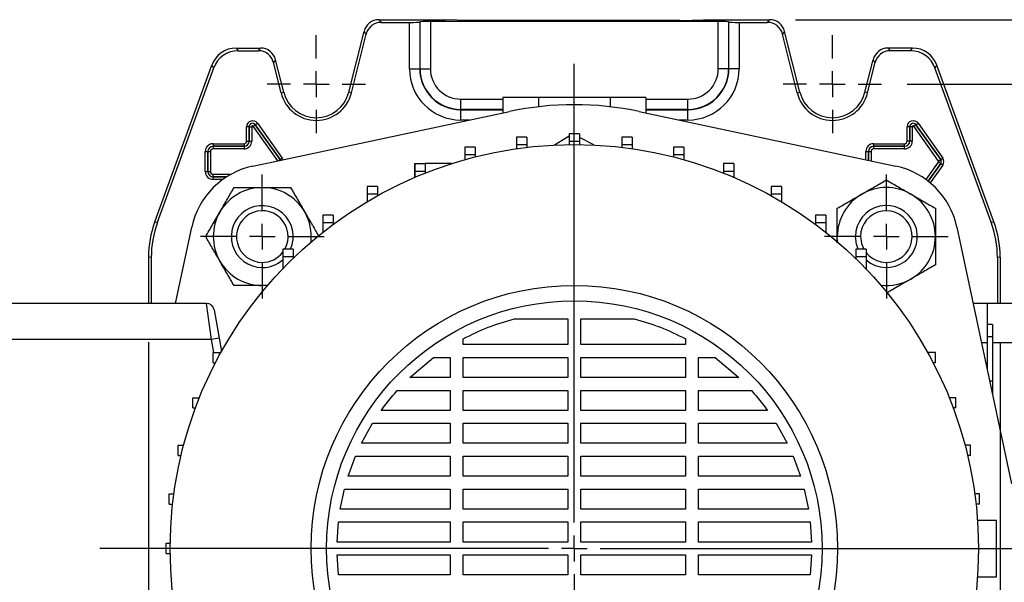
# Model space of a CAD drawing. Units: millimetres. Extents: x -4 to 213, y 0 to 297.
# Drawn here: x 34 to 73, y 101 to 123 of the extents above; entities that cross this region are included whole.
import ezdxf

# ---------------------------------------------------------------- set-up
doc = ezdxf.new("R2010")
doc.units = ezdxf.units.MM
doc.layers.add('FORMAT', color=7, linetype='Continuous')
doc.styles.add('SLDTEXTSTYLE0', font='TXT', dxfattribs={"width": 0.605})
doc.dimstyles.new('SLDDIMSTYLE0', dxfattribs={"dimtxt": 2.5, "dimasz": 2.5, "dimexe": 0, "dimexo": 0.0625, "dimtad": 1, "dimlfac": 5, "dimrnd": 1e-09, "dimzin": 12, "dimdsep": 46, "dimtxsty": 'SLDTEXTSTYLE0', "dimblk1": 'CLOSED', "dimblk2": 'CLOSED', "dimsah": 1, "dimcen": 0.09, "dimadec": 0, "dimazin": 3, "dimtfac": 1, "dimtofl": 0, "dimtmove": 0, "dimatfit": 3, "dimldrblk": 'CLOSED', "dimfxl": 0, "dimfrac": 2, "dimtolj": 1, "dimtzin": 12, "dimarcsym": 0})

# ---------------------------------------------------------------- blocks, each defined once
blk = doc.blocks.new('_Closed')
at = {"color": 0, "linetype": 'ByBlock', "lineweight": -2}
for p, q in [((-1, 0.166667), (0, 0)), ((-1, 0.166667), (-1, -0.166667)), ((0, 0), (-1, -0.166667)), ((0, 0), (-1, 0))]:
    blk.add_line(p, q, dxfattribs=at)
blk = doc.blocks.new('_D_13')
at = {"layer": 'FORMAT'}
for p, q in [((39.459, 110.553), (39.459, 57.303)), ((72.459, 110.553), (72.459, 57.303)), ((39.459, 58.053), (72.459, 58.053))]:
    blk.add_line(p, q, dxfattribs=at)
at = {"layer": 'FORMAT', "xscale": 2.5, "yscale": 2.5, "rotation": 180.0000000000003}
blk.add_blockref('_Closed', (39.459, 58.053, -62.05), dxfattribs=at)
at = {"layer": 'FORMAT', "xscale": 2.5, "yscale": 2.5}
blk.add_blockref('_Closed', (72.459, 58.053, -62.05), dxfattribs=at)
at = {"layer": 'FORMAT', "insert": (53.611, 61.276), "char_height": 2.5, "attachment_point": 1, "style": 'SLDTEXTSTYLE0'}
blk.add_mtext('165', dxfattribs=at)
blk = doc.blocks.new('_D_14')
at = {"layer": 'FORMAT'}
for p, q in [((64.528, 123.053), (93.309, 123.053)), ((92.559, 123.053), (92.559, 82.053)), ((65.659, 82.053), (66.259, 82.053)), ((68.259, 82.053), (71.459, 82.053)), ((73.459, 82.053), (93.309, 82.053))]:
    blk.add_line(p, q, dxfattribs=at)
at = {"layer": 'FORMAT', "xscale": 2.5, "yscale": 2.5}
for p, rotation in [((92.559, 123.053, -62.05), 90.0000000000002), ((92.559, 82.053, -62.05), 270.0000000000002)]:
    blk.add_blockref('_Closed', p, dxfattribs=dict(at, rotation=rotation))
at = {"layer": 'FORMAT', "insert": (89.337, 100.204), "char_height": 2.5, "attachment_point": 1, "rotation": 90, "style": 'SLDTEXTSTYLE0'}
blk.add_mtext('205', dxfattribs=at)
blk = doc.blocks.new('_D_15')
at = {"layer": 'FORMAT'}
for p, q in [((68.864, 120.553), (85.309, 120.553)), ((84.559, 84.553), (84.559, 120.553)), ((68.864, 84.553), (71.459, 84.553)), ((73.459, 84.553), (85.309, 84.553))]:
    blk.add_line(p, q, dxfattribs=at)
at = {"layer": 'FORMAT', "xscale": 2.5, "yscale": 2.5}
for p, rotation in [((84.559, 120.553, -62.05), 90.0000000000004), ((84.559, 84.553, -62.05), 270.0000000000004)]:
    blk.add_blockref('_Closed', p, dxfattribs=dict(at, rotation=rotation))
at = {"layer": 'FORMAT', "insert": (81.337, 100.204), "char_height": 2.5, "attachment_point": 1, "rotation": 90, "style": 'SLDTEXTSTYLE0'}
blk.add_mtext('180', dxfattribs=at)
blk = doc.blocks.new('SW_CENTERMARKSYMBOL_9')
at = {"layer": 'FORMAT', "color": 0}
for p, q in [((0, 1), (0, 1.905)), ((0, 0), (0, 0.5)), ((-1, 0), (-1.905, 0)), ((0, 0), (-0.5, 0)), ((0, 0), (0, -0.5)), ((0, 0), (0.5, 0)), ((1, 0), (1.905, 0)), ((0, -1), (0, -1.905))]:
    blk.add_line(p, q, dxfattribs=at)
blk = doc.blocks.new('SW_CENTERMARKSYMBOL_10')
at = {"layer": 'FORMAT', "color": 0}
for p, q in [((0, 1), (0, 1.905)), ((0, 0), (0, 0.5)), ((-1, 0), (-1.905, 0)), ((0, 0), (-0.5, 0)), ((0, 0), (0, -0.5)), ((0, 0), (0.5, 0)), ((1, 0), (1.905, 0)), ((0, -1), (0, -1.905))]:
    blk.add_line(p, q, dxfattribs=at)
blk = doc.blocks.new('SW_CENTERMARKSYMBOL_11')
at = {"layer": 'FORMAT', "color": 0}
for p, q in [((0, 1), (0, 2.4)), ((0, 0), (0, 0.5)), ((-1, 0), (-2.4, 0)), ((0, 0), (-0.5, 0)), ((0, 0), (0, -0.5)), ((0, 0), (0.5, 0)), ((1, 0), (2.4, 0)), ((0, -1), (0, -2.4))]:
    blk.add_line(p, q, dxfattribs=at)
blk = doc.blocks.new('SW_CENTERMARKSYMBOL_12')
at = {"layer": 'FORMAT', "color": 0}
for p, q in [((0, 1), (0, 2.4)), ((0, 0), (0, 0.5)), ((-1, 0), (-2.4, 0)), ((0, 0), (-0.5, 0)), ((0, 0), (0, -0.5)), ((0, 0), (0.5, 0)), ((1, 0), (2.4, 0)), ((0, -1), (0, -2.4))]:
    blk.add_line(p, q, dxfattribs=at)
blk = doc.blocks.new('SW_CENTERMARKSYMBOL_17')
at = {"layer": 'FORMAT', "color": 0}
for p, q in [((0, 1), (0, 18.788)), ((0, 0), (0, 0.5)), ((-1, 0), (-18.388, 0)), ((0, 0), (-0.5, 0)), ((0, 0), (0, -0.5)), ((0, 0), (0.5, 0)), ((1, 0), (18.135, 0)), ((0, -1), (0, -19.002))]:
    blk.add_line(p, q, dxfattribs=at)

msp = doc.modelspace()

# ---------------------------------------------------------------- linework, layer by layer
at = {"color": 7, "linetype": 'Continuous', "lineweight": 25}
for p, q in [((48.39122021, 123.05313024), (48.47305494, 122.94838655)), ((48.39122021, 123.05313024), (50.95949174, 123.05313024)), ((48.47305494, 122.94838655), (49.56982899, 122.94838655)), ((49.56982899, 121.15313024), (49.56982899, 122.94838655)), ((49.98071467, 122.96960948), (49.96969192, 122.95858673)), ((49.96969192, 122.95858673), (49.96969192, 121.15313024)), ((49.98071467, 121.15313024), (49.98071467, 122.96960948)), ((61.53840589, 122.97980966), (50.3805776, 122.97980966)), ((50.3805776, 122.97980966), (50.3805776, 121.15313024)), ((51.86976154, 123.01908854), (50.95949174, 123.05313024)), ((60.04922194, 123.01908854), (51.86976154, 123.01908854)), ((60.04922194, 123.01908854), (60.95949174, 123.05313024)), ((60.95949174, 123.05313024), (63.52776328, 123.05313024)), ((61.53840589, 121.15313024), (61.53840589, 122.97980966)), ((61.93826882, 122.96960948), (61.94929156, 122.95858673)), ((61.93826882, 122.96960948), (61.93826882, 121.15313024)), ((61.94929156, 121.15313024), (61.94929156, 122.95858673)), ((62.34915449, 122.94838655), (62.34915449, 121.15313024)), ((62.34915449, 122.94838655), (63.44592854, 122.94838655)), ((63.44592854, 122.94838655), (63.52776328, 123.05313024)), ((47.22087619, 120.23863178), (47.80924227, 122.59843924)), ((47.32250854, 120.21329198), (47.89107701, 122.49369556)), ((47.89107701, 122.49369556), (47.80924227, 122.59843924)), ((64.10974122, 122.59843924), (64.02790648, 122.49369556)), ((64.59647495, 120.21329198), (64.02790648, 122.49369556)), ((64.6981073, 120.23863178), (64.10974122, 122.59843924)), ((42.85283907, 121.95313024), (42.92618139, 121.84838655)), ((42.85283907, 121.95313024), (43.80202408, 121.95313024)), ((42.92618139, 121.84838655), (43.72018934, 121.84838655)), ((43.72018934, 121.84838655), (43.80202408, 121.95313024)), ((68.1169594, 121.95313024), (68.19879414, 121.84838655)), ((69.06614441, 121.95313024), (68.1169594, 121.95313024)), ((68.9928021, 121.84838655), (68.19879414, 121.84838655)), ((68.9928021, 121.84838655), (69.06614441, 121.95313024)), ((44.38400202, 121.49843924), (44.30216728, 121.39369556)), ((44.59647495, 120.21329198), (44.30216728, 121.39369556)), ((44.6981073, 120.23863178), (44.38400202, 121.49843924)), ((67.22087619, 120.23863178), (67.53498147, 121.49843924)), ((67.32250854, 120.21329198), (67.6168162, 121.39369556)), ((67.6168162, 121.39369556), (67.53498147, 121.49843924)), ((39.7006386, 115.21567577), (41.91346846, 121.29537586)), ((39.80538228, 115.19720664), (41.98681078, 121.19063217)), ((41.98681078, 121.19063217), (41.91346846, 121.29537586)), ((49.56982899, 121.15313024), (49.96969192, 121.15313024)), ((49.98071467, 121.15313024), (49.96969192, 121.15313024)), ((49.98071467, 121.15313024), (50.3805776, 121.15313024)), ((61.93826882, 121.15313024), (61.53840589, 121.15313024)), ((61.93826882, 121.15313024), (61.94929156, 121.15313024)), ((62.34915449, 121.15313024), (61.94929156, 121.15313024)), ((70.00551503, 121.29537586), (69.93217271, 121.19063217)), ((72.1136012, 115.19720664), (69.93217271, 121.19063217)), ((72.21834489, 115.21567577), (70.00551503, 121.29537586)), ((44.59647495, 120.21329198), (44.6981073, 120.23863178)), ((47.32250854, 120.21329198), (47.22087619, 120.23863178)), ((64.59647495, 120.21329198), (64.6981073, 120.23863178)), ((67.32250854, 120.21329198), (67.22087619, 120.23863178)), ((51.55949174, 119.57435316), (51.55949174, 119.97421609)), ((53.18821045, 120.03313024), (53.18821045, 119.4379506)), ((54.5738511, 120.03313024), (53.18821045, 120.03313024)), ((54.5738511, 120.03313024), (54.5738511, 119.6773969)), ((57.34513239, 120.03313024), (54.5738511, 120.03313024)), ((57.34513239, 120.03313024), (57.34513239, 119.6773969)), ((58.73077303, 120.03313024), (57.34513239, 120.03313024)), ((58.73077303, 120.03313024), (58.73077303, 119.4379506)), ((60.35949174, 119.57435316), (60.35949174, 119.97421609)), ((43.50518795, 117.37976063), (53.44791852, 119.49315326)), ((51.55949174, 119.57435316), (51.55949174, 119.56333042)), ((51.55949174, 119.16346749), (51.55949174, 119.56333042)), ((58.47106497, 119.49315326), (68.41379553, 117.37976063)), ((60.35949174, 119.57435316), (60.35949174, 119.56333042)), ((60.35949174, 119.16346749), (60.35949174, 119.56333042)), ((43.35771577, 118.90313024), (43.257731, 118.90313024)), ((43.257731, 118.34313024), (43.257731, 118.90313024)), ((43.35771577, 118.90313024), (43.3577767, 118.90313024)), ((43.35771577, 118.90313024), (43.35771577, 118.34313024)), ((43.3577767, 118.90313024), (43.45776147, 118.90313024)), ((43.3577767, 118.34313024), (43.3577767, 118.90313024)), ((43.45776147, 118.90313024), (43.45776147, 118.34313024)), ((43.5153505, 118.92151869), (43.59683362, 118.97946224)), ((43.59688327, 118.97949755), (43.59683362, 118.97946224)), ((43.59683362, 118.97946224), (44.55683362, 117.62946224)), ((43.59688327, 118.97949755), (43.67836639, 119.0374411)), ((44.55688327, 117.62949755), (43.59688327, 118.97949755)), ((43.67836639, 119.0374411), (44.63836639, 117.6874411)), ((68.95771577, 118.90313024), (68.857731, 118.90313024)), ((68.857731, 118.34313024), (68.857731, 118.90313024)), ((68.95771577, 118.90313024), (68.9577767, 118.90313024)), ((68.95771577, 118.90313024), (68.95771577, 118.34313024)), ((69.05776147, 118.90313024), (68.9577767, 118.90313024)), ((68.9577767, 118.34313024), (68.9577767, 118.90313024)), ((69.05776147, 118.90313024), (69.05776147, 118.34313024)), ((69.1153505, 118.92151869), (69.19683362, 118.97946224)), ((70.0753505, 117.57151869), (69.1153505, 118.92151869)), ((69.19688327, 118.97949755), (69.19683362, 118.97946224)), ((69.19683362, 118.97946224), (70.15683362, 117.62946224)), ((69.19688327, 118.97949755), (69.27836639, 119.0374411)), ((70.15688327, 117.62949755), (69.19688327, 118.97949755)), ((69.27836639, 119.0374411), (70.23836639, 117.6874411)), ((43.257731, 118.34313024), (43.35771577, 118.34313024)), ((43.35771577, 118.34313024), (43.3577767, 118.34313024)), ((43.3577767, 118.34313024), (43.45776147, 118.34313024)), ((54.12113229, 118.50172083), (53.72113229, 118.50172083)), ((53.72113229, 118.50172083), (53.72113229, 118.20172083)), ((54.12113229, 118.50172083), (54.12113229, 118.20172083)), ((55.76037661, 118.53841772), (55.18977304, 118.19420223)), ((56.16037661, 118.63246485), (55.76037661, 118.63246485)), ((55.76037661, 118.63246485), (55.76037661, 118.33246485)), ((56.16037661, 118.33246485), (55.76037661, 118.33246485)), ((55.76037661, 118.33246485), (55.76037661, 118.21186433)), ((56.16037661, 118.63246485), (56.16037661, 118.33246485)), ((56.71369187, 118.19495821), (56.16037661, 118.47930462)), ((56.16037661, 118.33246485), (56.16037661, 118.21184172)), ((58.19965371, 118.50223316), (57.79965371, 118.50223316)), ((57.79965371, 118.50223316), (57.79965371, 118.20223316)), ((58.19965371, 118.50223316), (58.19965371, 118.20223316)), ((68.95771577, 118.34313024), (68.857731, 118.34313024)), ((68.95771577, 118.34313024), (68.9577767, 118.34313024)), ((69.05776147, 118.34313024), (68.9577767, 118.34313024)), ((41.657731, 117.94313024), (41.75771577, 117.94313024)), ((41.657731, 117.16313024), (41.657731, 117.94313024)), ((41.75771577, 117.94313024), (41.7577767, 117.94313024)), ((41.75771577, 117.94313024), (41.75771577, 117.16313024)), ((41.7577767, 117.94313024), (41.85776147, 117.94313024)), ((41.7577767, 117.16313024), (41.7577767, 117.94313024)), ((41.85776147, 117.94313024), (41.85776147, 117.16313024)), ((41.95949174, 118.24489098), (43.15949174, 118.24489098)), ((41.95949174, 118.24489098), (41.95949174, 118.14490621)), ((41.95949174, 118.14490621), (41.95949174, 118.14484528)), ((43.15949174, 118.14490621), (41.95949174, 118.14490621)), ((41.95949174, 118.14484528), (43.15949174, 118.14484528)), ((41.95949174, 118.14484528), (41.95949174, 118.04486051)), ((43.15949174, 118.04486051), (41.95949174, 118.04486051)), ((43.15949174, 118.24489098), (43.15949174, 118.14490621)), ((43.15949174, 118.14490621), (43.15949174, 118.14484528)), ((43.15949174, 118.14484528), (43.15949174, 118.04486051)), ((52.11518284, 118.11213366), (51.71518284, 118.11213366)), ((51.71518284, 118.11213366), (51.71518284, 117.81213366)), ((52.11518284, 118.11213366), (52.11518284, 117.81213366)), ((54.12113229, 118.20172083), (53.72113229, 118.20172083)), ((53.72113229, 118.20172083), (53.72113229, 118.05233496)), ((54.12113229, 118.20172083), (54.12113229, 118.10485151)), ((58.19965371, 118.20223316), (57.79965371, 118.20223316)), ((57.79965371, 118.20223316), (57.79965371, 118.10463833)), ((58.19965371, 118.20223316), (58.19965371, 118.05207454)), ((60.20570098, 118.11314997), (59.80570098, 118.11314997)), ((59.80570098, 118.11314997), (59.80570098, 117.81314997)), ((60.20570098, 118.11314997), (60.20570098, 117.81314997)), ((67.257731, 117.94313024), (67.35771577, 117.94313024)), ((67.35771577, 117.94313024), (67.3577767, 117.94313024)), ((67.3577767, 117.94313024), (67.45776147, 117.94313024)), ((67.55949174, 118.14490621), (67.55949174, 118.24489098)), ((67.55949174, 118.24489098), (68.75949174, 118.24489098)), ((68.75949174, 118.14490621), (67.55949174, 118.14490621)), ((67.55949174, 118.14490621), (67.55949174, 118.14484528)), ((67.55949174, 118.04486051), (67.55949174, 118.14484528)), ((67.55949174, 118.14484528), (68.75949174, 118.14484528)), ((68.75949174, 118.04486051), (67.55949174, 118.04486051)), ((68.75949174, 118.14490621), (68.75949174, 118.24489098)), ((68.75949174, 118.14490621), (68.75949174, 118.14484528)), ((68.75949174, 118.04486051), (68.75949174, 118.14484528)), ((44.55688327, 117.62949755), (44.55683362, 117.62946224)), ((44.55688327, 117.62949755), (44.63836639, 117.6874411)), ((52.11518284, 117.81213366), (51.71518284, 117.81213366)), ((51.71518284, 117.81213366), (51.71518284, 117.62699643)), ((52.11518284, 117.81213366), (52.11518284, 117.73393684)), ((60.20570098, 117.81314997), (59.80570098, 117.81314997)), ((59.80570098, 117.81314997), (59.80570098, 117.73345548)), ((60.20570098, 117.81314997), (60.20570098, 117.62646123)), ((70.0753505, 117.57151869), (70.15683362, 117.62946224)), ((70.0753505, 117.53474179), (70.15683362, 117.47679824)), ((70.15688327, 117.62949755), (70.15683362, 117.62946224)), ((70.15688327, 117.62949755), (70.23836639, 117.6874411)), ((41.657731, 117.16313024), (41.75771577, 117.16313024)), ((41.75771577, 117.16313024), (41.7577767, 117.16313024)), ((41.7577767, 117.16313024), (41.85776147, 117.16313024)), ((49.77318566, 116.93941597), (49.77318566, 117.47156161)), ((50.17524725, 117.47005789), (49.77524725, 117.47005789)), ((49.77524725, 117.47005789), (49.77524725, 117.17005789)), ((50.17524725, 117.17005789), (49.77524725, 117.17005789)), ((49.77524725, 117.17005789), (49.77524725, 116.9403023)), ((51.19755879, 117.47156161), (50.17524725, 117.47156161)), ((50.17524725, 117.47005789), (50.17524725, 117.17005789)), ((50.17524725, 117.17005789), (50.17524725, 117.10572848)), ((62.14579782, 117.47156161), (61.74579782, 117.47156161)), ((61.74579782, 117.47156161), (61.74579782, 117.17156161)), ((62.14579782, 117.17156161), (61.74579782, 117.17156161)), ((61.74579782, 117.17156161), (61.74579782, 117.10490889)), ((62.14579782, 117.47156161), (62.14579782, 117.17156161)), ((62.14579782, 117.17156161), (62.14579782, 116.93941597)), ((70.15688327, 117.47676293), (70.15683362, 117.47679824)), ((70.15688327, 117.47676293), (70.23836639, 117.41881938)), ((41.95949174, 116.9614152), (41.95949174, 117.06139997)), ((41.95949174, 116.96135427), (41.95949174, 116.9614152)), ((41.95949174, 116.8613695), (41.95949174, 116.96135427)), ((48.33296778, 116.58596642), (47.93296778, 116.58596642)), ((47.93296778, 116.58596642), (47.93296778, 116.28596642)), ((48.33296778, 116.58596642), (48.33296778, 116.28596642)), ((63.98829935, 116.58793301), (63.58829935, 116.58793301)), ((63.58829935, 116.58793301), (63.58829935, 116.28793301)), ((63.98829935, 116.58793301), (63.98829935, 116.28793301)), ((48.33296778, 116.28596642), (47.93296778, 116.28596642)), ((47.93296778, 116.28596642), (47.93296778, 115.99971021)), ((48.33296778, 116.28596642), (48.33296778, 116.23054711)), ((63.98829935, 116.28793301), (63.58829935, 116.28793301)), ((63.58829935, 116.28793301), (63.58829935, 116.2292735)), ((63.98829935, 116.28793301), (63.98829935, 115.9983468)), ((46.61839381, 115.47427963), (46.21839381, 115.47427963)), ((46.21839381, 115.47427963), (46.21839381, 115.17427963)), ((46.61839381, 115.47427963), (46.61839381, 115.17427963)), ((65.70315255, 115.47667702), (65.30315255, 115.47667702)), ((65.30315255, 115.47667702), (65.30315255, 115.17667702)), ((65.70315255, 115.47667702), (65.70315255, 115.17667702)), ((39.7006386, 115.21567577), (39.80538228, 115.19720664)), ((40.50490469, 112.05313024), (41.13286135, 115.00743403)), ((46.61839381, 115.17427963), (46.21839381, 115.17427963)), ((46.21839381, 115.17427963), (46.21839381, 114.81472113)), ((46.61839381, 115.17427963), (46.61839381, 115.12211944)), ((65.70315255, 115.17667702), (65.30315255, 115.17667702)), ((65.30315255, 115.17667702), (65.30315255, 115.12021433)), ((65.70315255, 115.17667702), (65.70315255, 114.81268464)), ((70.78612214, 115.00743403), (72.89951476, 105.06470346)), ((72.1136012, 115.19720664), (72.21834489, 115.21567577)), ((66.1510177, 114.39726405), (66.1510177, 114.6446562)), ((66.16286492, 114.43280935), (66.1510177, 114.6446562)), ((45.05949174, 114.15313024), (44.65949174, 114.15313024)), ((44.65949174, 114.15313024), (44.65949174, 113.85313024)), ((45.05949174, 114.15313024), (45.05949174, 113.85313024)), ((67.2623865, 114.15591932), (66.8623865, 114.15591932)), ((66.8623865, 114.15591932), (66.8623865, 113.85591932)), ((67.2623865, 114.15591932), (67.2623865, 113.85591932)), ((39.56423543, 113.82959487), (39.45949174, 113.84806401)), ((39.45949174, 113.84806401), (39.45949174, 112.05313024)), ((39.56423543, 113.82959487), (39.56423543, 112.05313024)), ((45.05949174, 113.85313024), (44.65949174, 113.85313024)), ((44.65949174, 113.85313024), (44.65949174, 113.3949751)), ((45.05949174, 113.85313024), (45.05949174, 113.79704415)), ((67.2623865, 113.85591932), (66.8623865, 113.85591932)), ((66.8623865, 113.85591932), (66.8623865, 113.79423721)), ((67.2623865, 113.85591932), (67.2623865, 113.39195721)), ((72.45949174, 113.84806401), (72.35474806, 113.82959487)), ((72.35474806, 113.82959487), (72.35474806, 112.05313024)), ((72.45949174, 113.84806401), (72.45949174, 112.05313024)), ((44.07981263, 112.75650342), (43.86796578, 112.7446562)), ((44.09940638, 112.7446562), (43.86796578, 112.7446562)), ((41.70776185, 112.05313024), (33.95949174, 112.05313024)), ((41.90172153, 110.65313024), (41.70776185, 112.05313024)), ((42.00320418, 111.80522469), (42.19716386, 110.70522469)), ((71.95949174, 112.05313024), (71.41407879, 112.05313024)), ((73.15949174, 112.05313024), (71.95949174, 112.05313024)), ((71.95949174, 112.05313024), (71.95949174, 111.2392709)), ((71.95949174, 112.05313024), (71.95949174, 110.53005332)), ((53.63852063, 111.45555087), (55.70949174, 111.45555087)), ((55.70949174, 111.45555087), (55.70949174, 110.45745207)), ((56.20949174, 111.45555087), (58.28046285, 111.45555087)), ((56.20949174, 110.45745207), (56.20949174, 111.45555087)), ((72.15949174, 111.2392709), (71.95949174, 111.2392709)), ((72.15949174, 111.2392709), (72.15949174, 110.53005332)), ((41.90172153, 110.65313024), (33.95949174, 110.65313024)), ((42.19716386, 110.70522469), (41.90172153, 110.65313024)), ((41.98988502, 110.15313024), (41.90172153, 110.65313024)), ((42.19716386, 110.70522469), (42.28797275, 110.19022186)), ((51.6522162, 110.45745207), (51.6522162, 110.6826001)), ((60.26676728, 110.6826001), (60.26676728, 110.45745207)), ((72.15949174, 110.75313024), (71.95949174, 110.75313024)), ((55.70949174, 110.45745207), (51.6522162, 110.45745207)), ((60.26676728, 110.45745207), (56.20949174, 110.45745207)), ((71.95949174, 110.53005332), (71.95949174, 109.48716405)), ((73.15949174, 110.53005332), (72.15949174, 110.53005332)), ((72.15949174, 110.53005332), (72.15949174, 108.54623803)), ((41.95949174, 109.75313024), (41.95949174, 110.15313024)), ((41.95949174, 110.15313024), (42.25949174, 110.15313024)), ((42.25949174, 110.13901186), (42.25949174, 110.15313024)), ((42.25949174, 110.15313024), (42.2673188, 110.15313024)), ((49.57970075, 109.18173176), (50.4990254, 109.95745207)), ((50.4990254, 109.95745207), (51.1522162, 109.95745207)), ((51.1522162, 109.95745207), (51.1522162, 109.18173176)), ((51.6522162, 109.95745207), (55.70949174, 109.95745207)), ((51.6522162, 109.18173176), (51.6522162, 109.95745207)), ((55.70949174, 109.95745207), (55.70949174, 109.18173176)), ((56.20949174, 109.95745207), (60.26676728, 109.95745207)), ((56.20949174, 109.18173176), (56.20949174, 109.95745207)), ((60.26676728, 109.95745207), (60.26676728, 109.18173176)), ((60.76676728, 109.95745207), (61.41995808, 109.95745207)), ((60.76676728, 109.18173176), (60.76676728, 109.95745207)), ((61.41995808, 109.95745207), (62.33928273, 109.18173176)), ((69.65949174, 110.15313024), (69.65166469, 110.15313024)), ((69.65949174, 110.13901186), (69.65949174, 110.15313024)), ((69.95949174, 110.15313024), (69.65949174, 110.15313024)), ((69.95949174, 109.75313024), (69.95949174, 110.15313024)), ((41.95949174, 109.75313024), (42.05281709, 109.75313024)), ((69.95949174, 109.75313024), (69.8661664, 109.75313024)), ((51.1522162, 109.18173176), (49.57970075, 109.18173176)), ((55.70949174, 109.18173176), (51.6522162, 109.18173176)), ((60.26676728, 109.18173176), (56.20949174, 109.18173176)), ((62.33928273, 109.18173176), (60.76676728, 109.18173176)), ((72.05174848, 109.05313024), (72.15949174, 109.05313024)), ((72.15949174, 108.75313024), (72.11551545, 108.75313024)), ((41.17448992, 107.99864564), (41.17448992, 108.39864564)), ((41.17448992, 108.39864564), (41.43139656, 108.39864564)), ((49.09791617, 108.68173176), (51.1522162, 108.68173176)), ((51.1522162, 108.68173176), (51.1522162, 107.90601146)), ((51.6522162, 108.68173176), (55.70949174, 108.68173176)), ((51.6522162, 107.90601146), (51.6522162, 108.68173176)), ((55.70949174, 108.68173176), (55.70949174, 107.90601146)), ((56.20949174, 108.68173176), (60.26676728, 108.68173176)), ((56.20949174, 107.90601146), (56.20949174, 108.68173176)), ((60.26676728, 108.68173176), (60.26676728, 107.90601146)), ((60.76676728, 108.68173176), (62.82106732, 108.68173176)), ((60.76676728, 107.90601146), (60.76676728, 108.68173176)), ((70.74449356, 108.39864564), (70.48758693, 108.39864564)), ((70.74449356, 107.99864564), (70.74449356, 108.39864564)), ((41.17448992, 107.99864564), (41.27678211, 107.99864564)), ((70.74449356, 107.99864564), (70.64220137, 107.99864564)), ((51.1522162, 107.90601146), (48.47704233, 107.90601146)), ((55.70949174, 107.90601146), (51.6522162, 107.90601146)), ((60.26676728, 107.90601146), (56.20949174, 107.90601146)), ((63.44194115, 107.90601146), (60.76676728, 107.90601146)), ((47.71224474, 106.63029115), (48.14345247, 107.40601146)), ((48.14345247, 107.40601146), (51.1522162, 107.40601146)), ((51.1522162, 107.40601146), (51.1522162, 106.63029115)), ((51.6522162, 107.40601146), (55.70949174, 107.40601146)), ((51.6522162, 106.63029115), (51.6522162, 107.40601146)), ((55.70949174, 107.40601146), (55.70949174, 106.63029115)), ((56.20949174, 107.40601146), (60.26676728, 107.40601146)), ((56.20949174, 106.63029115), (56.20949174, 107.40601146)), ((60.26676728, 107.40601146), (60.26676728, 106.63029115)), ((60.76676728, 107.40601146), (63.77553101, 107.40601146)), ((60.76676728, 106.63029115), (60.76676728, 107.40601146)), ((63.77553101, 107.40601146), (64.2067388, 106.63029115)), ((40.60553963, 106.16268822), (40.60553963, 106.56268822)), ((40.60553963, 106.56268822), (40.82149172, 106.56268822)), ((51.1522162, 106.63029115), (47.71224474, 106.63029115)), ((55.70949174, 106.63029115), (51.6522162, 106.63029115)), ((60.26676728, 106.63029115), (56.20949174, 106.63029115)), ((64.2067388, 106.63029115), (60.76676728, 106.63029115)), ((71.31344386, 106.56268822), (71.09749177, 106.56268822)), ((71.31344386, 106.16268822), (71.31344386, 106.56268822)), ((40.60553963, 106.16268822), (40.72116207, 106.16268822)), ((47.19638632, 105.35457085), (47.48335497, 106.13029115)), ((47.48335497, 106.13029115), (51.1522162, 106.13029115)), ((51.1522162, 106.13029115), (51.1522162, 105.35457085)), ((51.6522162, 106.13029115), (55.70949174, 106.13029115)), ((51.6522162, 105.35457085), (51.6522162, 106.13029115)), ((55.70949174, 106.13029115), (55.70949174, 105.35457085)), ((56.20949174, 106.13029115), (60.26676728, 106.13029115)), ((56.20949174, 105.35457085), (56.20949174, 106.13029115)), ((60.26676728, 106.13029115), (60.26676728, 105.35457085)), ((60.76676728, 106.13029115), (64.43562875, 106.13029115)), ((60.76676728, 105.35457085), (60.76676728, 106.13029115)), ((64.43562875, 106.13029115), (64.72259705, 105.35457085)), ((71.31344386, 106.16268822), (71.19782141, 106.16268822)), ((51.1522162, 105.35457085), (47.19638632, 105.35457085)), ((55.70949174, 105.35457085), (51.6522162, 105.35457085)), ((60.26676728, 105.35457085), (56.20949174, 105.35457085)), ((64.72259705, 105.35457085), (60.76676728, 105.35457085)), ((40.26085162, 104.27175346), (40.26085162, 104.67175346)), ((40.26085162, 104.67175346), (40.44346662, 104.67175346)), ((46.88688358, 104.07885054), (47.05194922, 104.85457085)), ((47.05194923, 104.85457085), (51.1522162, 104.85457085)), ((51.1522162, 104.85457085), (51.1522162, 104.07885054)), ((51.6522162, 104.85457085), (55.70949174, 104.85457085)), ((51.6522162, 104.07885054), (51.6522162, 104.85457085)), ((55.70949174, 104.85457085), (55.70949174, 104.07885054)), ((56.20949174, 104.85457085), (60.26676728, 104.85457085)), ((56.20949174, 104.07885054), (56.20949174, 104.85457085)), ((60.26676728, 104.85457085), (60.26676728, 104.07885054)), ((60.76676728, 104.85457085), (64.8670342, 104.85457085)), ((60.76676728, 104.07885054), (60.76676728, 104.85457085)), ((64.8670342, 104.85457085), (65.03209997, 104.07885054)), ((71.65813186, 104.67175346), (71.47551687, 104.67175346)), ((71.65813186, 104.27175346), (71.65813186, 104.67175346)), ((40.26085162, 104.27175346), (40.39408348, 104.27175346)), ((71.65813186, 104.27175346), (71.5249, 104.27175346)), ((51.1522162, 104.07885054), (46.88688358, 104.07885054)), ((55.70949174, 104.07885054), (51.6522162, 104.07885054)), ((60.26676728, 104.07885054), (56.20949174, 104.07885054)), ((65.03209997, 104.07885054), (60.76676728, 104.07885054)), ((46.76286532, 102.80313024), (46.8168153, 103.57885054)), ((46.8168153, 103.57885054), (51.1522162, 103.57885054)), ((51.1522162, 103.57885054), (51.1522162, 102.80313024)), ((51.6522162, 103.57885054), (55.70949174, 103.57885054)), ((51.6522162, 102.80313024), (51.6522162, 103.57885054)), ((55.70949174, 103.57885054), (55.70949174, 102.80313024)), ((56.20949174, 103.57885054), (60.26676728, 103.57885054)), ((56.20949174, 102.80313024), (56.20949174, 103.57885054)), ((60.26676728, 103.57885054), (60.26676728, 102.80313024)), ((60.76676728, 103.57885054), (65.10216804, 103.57885054)), ((60.76676728, 102.80313024), (60.76676728, 103.57885054)), ((65.10216804, 103.57885054), (65.15611832, 102.80313024)), ((71.58081051, 103.65313024), (72.31949174, 103.65313024)), ((72.31949174, 101.45313024), (72.31949174, 103.65313024)), ((40.14540024, 102.35313024), (40.14540024, 102.75313024)), ((40.14540024, 102.75313024), (40.30076893, 102.75313024)), ((51.1522162, 102.80313024), (46.76286532, 102.80313024)), ((55.70949174, 102.80313024), (51.6522162, 102.80313024)), ((60.26676728, 102.80313024), (56.20949174, 102.80313024)), ((65.15611832, 102.80313024), (60.76676728, 102.80313024)), ((40.14540024, 102.35313024), (40.30076893, 102.35313024)), ((46.76287986, 102.30313024), (51.1522162, 102.30313024)), ((46.81680298, 101.52740993), (46.76287986, 102.30313024)), ((51.1522162, 102.30313024), (51.1522162, 101.52740993)), ((51.6522162, 102.30313024), (55.70949174, 102.30313024)), ((51.6522162, 101.52740993), (51.6522162, 102.30313024)), ((55.70949174, 102.30313024), (55.70949174, 101.52740993)), ((56.20949174, 102.30313024), (60.26676728, 102.30313024)), ((56.20949174, 101.52740993), (56.20949174, 102.30313024)), ((60.26676728, 102.30313024), (60.26676728, 101.52740993)), ((60.76676728, 102.30313024), (65.15610349, 102.30313024)), ((60.76676728, 101.52740993), (60.76676728, 102.30313024)), ((65.15610349, 102.30313024), (65.10218061, 101.52740993)), ((51.1522162, 101.52740993), (46.81680298, 101.52740993)), ((55.70949174, 101.52740993), (51.6522162, 101.52740993)), ((60.26676728, 101.52740993), (56.20949174, 101.52740993)), ((65.10218061, 101.52740993), (60.76676728, 101.52740993)), ((71.58081051, 101.45313024), (72.31949174, 101.45313024))]:
    msp.add_line(p, q, dxfattribs=at)
at = {"color": 8, "linetype": 'Continuous', "lineweight": 25}
for p, q in [((51.55949174, 119.97421609), (53.18821045, 119.97421609)), ((58.73077303, 119.97421609), (60.35949174, 119.97421609)), ((53.18821045, 119.57435316), (51.55949174, 119.57435316)), ((51.55949174, 119.56333042), (53.18821045, 119.56333042)), ((60.35949174, 119.57435316), (58.73077303, 119.57435316)), ((58.73077303, 119.56333042), (60.35949174, 119.56333042)), ((51.89686894, 119.16346749), (51.55949174, 119.16346749)), ((60.35949174, 119.16346749), (60.02211455, 119.16346749)), ((44.46642024, 117.58407686), (43.5153505, 118.92151869)), ((67.257731, 117.62548974), (67.257731, 117.94313024)), ((67.35771577, 117.94313024), (67.35771577, 117.60423732)), ((67.3577767, 117.60422437), (67.3577767, 117.94313024)), ((67.45776147, 117.94313024), (67.45776147, 117.58297195)), ((44.50434705, 117.59213846), (44.55683362, 117.62946224)), ((69.59098685, 116.85360541), (70.0753505, 117.53474179)), ((70.15683362, 117.47679824), (69.67077185, 116.79327387)), ((69.67081989, 116.7932363), (70.15688327, 117.47676293)), ((70.23836639, 117.41881938), (69.74871637, 116.73024904)), ((41.95949174, 117.06139997), (42.65325418, 117.06139997)), ((42.48551006, 116.9614152), (41.95949174, 116.9614152)), ((41.95949174, 116.96135427), (42.48541485, 116.96135427)), ((42.33866632, 116.8613695), (41.95949174, 116.8613695)), ((71.95949174, 110.53005332), (71.73781879, 110.53005332))]:
    msp.add_line(p, q, dxfattribs=at)
at = {"color": 8, "linetype": 'Continuous', "lineweight": 25, "flags": 128}
for points in [[(44.55683362, 117.62946224), (44.56730358, 117.61203035), (44.57008161, 117.60611077)], [(44.63836639, 117.6874411), (44.65678894, 117.65676862), (44.669111, 117.62716011)]]:
    msp.add_lwpolyline(points, dxfattribs=at)
at = {"color": 7, "linetype": 'Continuous', "lineweight": 25, "flags": 128}
for points in [[(44.57014247, 117.60612371), (44.56735808, 117.6120576), (44.55688327, 117.62949755)], [(66.95505408, 114.15591932), (66.88871791, 114.34622833), (66.8510177, 114.6446562)], [(67.0510177, 114.6446562), (67.08810041, 114.37485943), (67.17858646, 114.15591932)]]:
    msp.add_lwpolyline(points, dxfattribs=at)
at = {"color": 7, "linetype": 'Continuous', "lineweight": 25}
for radius in [15.66, 10.2, 9.6]:
    msp.add_circle((55.95949174, 102.55313024), radius, dxfattribs=at)
for centre, radius, start, end in [((51.55949174, 121.15313024), 1.98966275, 180, 270), ((51.55949174, 121.15313024), 1.58979982, 180, 270), ((51.55949174, 121.15313024), 1.57877708, 180, 270), ((51.55949174, 121.15313024), 1.17891415, 180, 270), ((60.35949174, 121.15313024), 1.98966275, 270, 0), ((60.35949174, 121.15313024), 1.58979982, 270, 0), ((60.35949174, 121.15313024), 1.57877708, 270, 0), ((60.35949174, 121.15313024), 1.17891415, 270, 0), ((45.95949174, 120.55313024), 1.40474369, 194, 346), ((45.95949174, 120.55313024), 1.3, 194, 346), ((65.95949174, 120.55313024), 1.40474369, 194, 346), ((65.95949174, 120.55313024), 1.3, 194, 346), ((55.95949174, 107.67713024), 12.08, 78, 102), ((43.48949174, 118.90313024), 0.23176074, 35.417055277, 180), ((69.08949174, 118.90313024), 0.23176074, 35.417055277, 180), ((43.48949174, 118.90313024), 0.13177597, 35.417055277, 180), ((43.48949174, 118.90313024), 0.13171504, 35.417055277, 180), ((43.48949174, 118.90313024), 0.03173027, 35.417055277, 180), ((69.08949174, 118.90313024), 0.13177597, 35.417055277, 180), ((69.08949174, 118.90313024), 0.13171504, 35.417055277, 180), ((69.08949174, 118.90313024), 0.03173027, 35.417055277, 180), ((43.15949174, 118.34313024), 0.29826973, 270, 0), ((43.15949174, 118.34313024), 0.19828496, 270, 0), ((43.15949174, 118.34313024), 0.19822403, 270, 0), ((43.15949174, 118.34313024), 0.09823926, 270, 0), ((68.75949174, 118.34313024), 0.29826973, 270, 0), ((68.75949174, 118.34313024), 0.19828496, 270, 0), ((68.75949174, 118.34313024), 0.19822403, 270, 0), ((68.75949174, 118.34313024), 0.09823926, 270, 0), ((41.95949174, 117.94313024), 0.30176074, 90, 180), ((41.95949174, 117.94313024), 0.20177597, 90, 180), ((41.95949174, 117.94313024), 0.20171504, 90, 180), ((41.95949174, 117.94313024), 0.10173027, 90, 180), ((67.55949174, 117.94313024), 0.30176074, 90, 180), ((67.55949174, 117.94313024), 0.20177597, 90, 180), ((67.55949174, 117.94313024), 0.20171504, 90, 180), ((67.55949174, 117.94313024), 0.10173027, 90, 180), ((70.04949174, 117.55313024), 0.03173027, 324.582944723, 35.417055277), ((70.04949174, 117.55313024), 0.13171504, 324.582944723, 35.417055277), ((70.04949174, 117.55313024), 0.13177597, 324.582944723, 35.417055277), ((70.04949174, 117.55313024), 0.23176074, 324.582944723, 35.417055277), ((44.14555596, 114.36706602), 3.08, 102, 168), ((41.95949174, 117.16313024), 0.30176074, 180, 270), ((41.95949174, 117.16313024), 0.20177597, 180, 270), ((41.95949174, 117.16313024), 0.20171504, 180, 270), ((41.95949174, 117.16313024), 0.10173027, 180, 270), ((67.77342753, 114.36706602), 3.08, 12, 78), ((43.86796578, 114.6446562), 1.9, 90, 150), ((43.86796578, 114.6446562), 1.9, 30, 90), ((68.0510177, 114.6446562), 1.9, 60, 120), ((68.0510177, 114.6446562), 1.9, 120, 180), ((68.0510177, 114.6446562), 1.9, 0, 60), ((43.86796578, 114.6446562), 1.2, 335.819978247, 270), ((43.86796578, 114.6446562), 1, 330.559072181, 270), ((68.0510177, 114.6446562), 1.2, 228.913880263, 180), ((68.0510177, 114.6446562), 1, 217.942221132, 180), ((43.86796578, 114.6446562), 1.9, 150, 210), ((43.86796578, 114.6446562), 1.9, 353.598304399, 30), ((68.0510177, 114.6446562), 1.9, 300, 0), ((43.86796578, 114.6446562), 1, 270, 322.328344196), ((43.86796578, 114.6446562), 1.2, 270, 311.269752153), ((43.86796578, 114.6446562), 1.9, 210, 270), ((68.0510177, 114.6446562), 1.9, 263.598304399, 300), ((41.70776185, 111.75313024), 0.3, 10, 90)]:
    msp.add_arc(centre, radius, start, end, dxfattribs=at)
for centre, major_axis, ratio, start_param, end_param in [((48.39154153, 122.45292456), (-0.36960078, 0.47306743), 0.9994483267, 5.6202278905, 6.9461427239), ((48.47337627, 122.34818088), (-0.36960078, 0.47306743), 0.9994483267, 5.6202278905, 6.9461427239), ((49.56982899, 122.95886092), (0.4, 0), 0.0261859216, 4.7123889804, 6.2570053684), ((50.3805776, 122.96933529), (0.4, 0), 0.0261859216, 1.5707963268, 3.1154127148), ((61.53840589, 122.96933529), (0.4, 0), 0.0261859216, 0.0261799388, 1.5707963268), ((62.34915449, 122.95886092), (0.4, 0), 0.0261859216, 3.1677725924, 4.7123889804), ((63.44560721, 122.34818088), (0.36960078, 0.47306743), 0.9994483267, 5.6202278905, 6.9461427239), ((63.52744195, 122.45292456), (0.36960078, 0.47306743), 0.9994483267, 5.6202278905, 6.9461427239), ((42.85331904, 120.95278745), (-0.57386943, 0.81957048), 0.9994894433, 5.6725599925, 6.8938106219), ((42.92666136, 120.84804376), (-0.57386943, 0.81957048), 0.9994894433, 5.6725599925, 6.8938106219), ((43.71986802, 121.24818088), (0.36960078, 0.47306743), 0.9994483267, 5.6202278905, 6.9461427239), ((43.80170275, 121.35292456), (0.36960078, 0.47306743), 0.9994483267, 5.6202278905, 6.9461427239), ((68.11728073, 121.35292456), (-0.36960078, 0.47306743), 0.9994483267, 5.6202278905, 6.9461427239), ((68.19911547, 121.24818088), (-0.36960078, 0.47306743), 0.9994483267, 5.6202278905, 6.9461427239), ((68.99232213, 120.84804376), (0.57386943, 0.81957048), 0.9994894433, 5.6725599925, 6.8938106219), ((69.06566444, 120.95278745), (0.57386943, 0.81957048), 0.9994894433, 5.6725599925, 6.8938106219), ((43.46086291, 113.84758054), (-3.94062333, 0.69483821), 0.9996466764, 6.1087128045, 6.4576578098), ((43.5656066, 113.8291114), (-3.94062333, 0.69483821), 0.9996466764, 6.1087128045, 6.4576578098), ((68.35337689, 113.8291114), (3.94062333, 0.69483821), 0.9996466764, 6.1087128045, 6.4576578098), ((68.45812057, 113.84758054), (3.94062333, 0.69483821), 0.9996466764, 6.1087128045, 6.4576578098)]:
    msp.add_ellipse(centre, major_axis=major_axis, ratio=ratio, start_param=start_param, end_param=end_param, dxfattribs=at)
for points, knots in [([(67.1010177, 116.29010446), (67.12353634, 116.30310561), (67.29406356, 116.40155954), (67.61558347, 116.58718915), (67.90498898, 116.7542775), (68.0510177, 116.83858722)], [0, 0, 0, 0, 0.070091827, 0.5307853609, 1, 1, 1, 1]), ([(68.0510177, 116.83858722), (68.20530188, 116.74951121), (68.51669898, 116.56972601), (68.83860339, 116.38387441), (69.0010177, 116.29010446)], [0, 0, 0, 0, 0.4954579635, 1, 1, 1, 1]), ([(42.22251752, 115.5946562), (42.23551866, 115.61717484), (42.3339726, 115.78770206), (42.5196022, 116.10922197), (42.68669055, 116.39862748), (42.77100027, 116.5446562)], [0, 0, 0, 0, 0.070091827, 0.5307853609, 1, 1, 1, 1]), ([(42.77100027, 116.5446562), (43.04393678, 116.5446562), (43.40563613, 116.5446562), (43.77686448, 116.5446562), (43.86796578, 116.5446562)], [0, 0, 0, 0, 0.7545949558, 1, 1, 1, 1]), ([(43.86796578, 116.5446562), (44.15462794, 116.5446562), (44.52605783, 116.5446562), (44.88338263, 116.5446562), (44.9649313, 116.5446562)], [0, 0, 0, 0, 0.7717799901, 1, 1, 1, 1]), ([(44.9649313, 116.5446562), (45.05400731, 116.39037202), (45.23379251, 116.07897491), (45.41964411, 115.7570705), (45.51341405, 115.5946562)], [0, 0, 0, 0, 0.4954579635, 1, 1, 1, 1]), ([(66.1510177, 115.74162171), (66.30530188, 115.83069772), (66.61669898, 116.01048292), (66.93860339, 116.19633452), (67.1010177, 116.29010446)], [0, 0, 0, 0, 0.4954579635, 1, 1, 1, 1]), ([(69.0010177, 116.29010446), (69.02353634, 116.27710332), (69.19406356, 116.17864939), (69.51558347, 115.99301978), (69.80498898, 115.82593143), (69.9510177, 115.74162171)], [0, 0, 0, 0, 0.070091827, 0.5307853609, 1, 1, 1, 1]), ([(66.1510177, 114.6446562), (66.1510177, 114.73575751), (66.1510177, 115.10698585), (66.1510177, 115.4686852), (66.1510177, 115.74162171)], [0, 0, 0, 0, 0.2454050442, 1, 1, 1, 1]), ([(69.9510177, 115.74162171), (69.9510177, 115.4686852), (69.9510177, 115.10698585), (69.9510177, 114.73575751), (69.9510177, 114.6446562)], [0, 0, 0, 0, 0.7545949558, 1, 1, 1, 1]), ([(41.67403476, 114.6446562), (41.76311077, 114.79894037), (41.94289598, 115.11033748), (42.12874757, 115.43224189), (42.22251752, 115.5946562)], [0, 0, 0, 0, 0.4954579635, 1, 1, 1, 1]), ([(45.51341405, 115.5946562), (45.52641519, 115.57213756), (45.62486913, 115.40161034), (45.81049874, 115.08009043), (45.97758709, 114.79068492), (46.06189681, 114.6446562)], [0, 0, 0, 0, 0.07009182702, 0.53078536086, 1, 1, 1, 1]), ([(42.22251752, 113.6946562), (42.20951637, 113.71717484), (42.11106244, 113.88770206), (41.92543283, 114.20922197), (41.75834448, 114.49862748), (41.67403476, 114.6446562)], [0, 0, 0, 0, 0.070091827, 0.5307853609, 1, 1, 1, 1]), ([(69.9510177, 114.6446562), (69.9510177, 114.35799404), (69.9510177, 113.98656415), (69.9510177, 113.62923935), (69.9510177, 113.54769069)], [0, 0, 0, 0, 0.7717799901, 1, 1, 1, 1]), ([(42.77100027, 112.7446562), (42.68192426, 112.89894037), (42.50213906, 113.21033748), (42.31628746, 113.53224189), (42.22251752, 113.6946562)], [0, 0, 0, 0, 0.4954579635, 1, 1, 1, 1]), ([(69.9510177, 113.54769069), (69.79673352, 113.45861468), (69.48533642, 113.27882947), (69.16343201, 113.09297787), (69.0010177, 112.99920793)], [0, 0, 0, 0, 0.4954579635, 1, 1, 1, 1]), ([(69.0010177, 112.99920793), (68.97849906, 112.98620679), (68.80797184, 112.88775285), (68.48645193, 112.70212324), (68.19704642, 112.5350349), (68.0510177, 112.45072517)], [0, 0, 0, 0, 0.070091827, 0.5307853609, 1, 1, 1, 1]), ([(43.86796578, 112.7446562), (43.77686448, 112.7446562), (43.40563613, 112.7446562), (43.04393678, 112.7446562), (42.77100027, 112.7446562)], [0, 0, 0, 0, 0.2454050442, 1, 1, 1, 1]), ([(51.6522162, 110.6826001), (51.97214946, 110.84034315), (52.61178951, 111.15571758), (53.29635771, 111.35563004), (53.63852063, 111.45555087)], [0, 0, 0, 0, 0.5001770226, 1, 1, 1, 1]), ([(58.28046285, 111.45555087), (58.62262577, 111.35563004), (59.30719398, 111.15571758), (59.94683403, 110.84034315), (60.26676728, 110.6826001)], [0, 0, 0, 0, 0.49982297743, 1, 1, 1, 1]), ([(48.47704233, 107.90601146), (48.53817903, 107.98994314), (48.73329137, 108.25780366), (48.94947306, 108.50914557), (49.09791617, 108.68173177)], [0, 0, 0, 0, 0.3133409857, 1, 1, 1, 1]), ([(62.82106732, 108.68173176), (62.96951042, 108.50914557), (63.18569211, 108.25780366), (63.38080446, 107.98994314), (63.44194115, 107.90601146)], [0, 0, 0, 0, 0.686659014, 1, 1, 1, 1])]:
    msp.add_open_spline(points, degree=3, knots=knots, dxfattribs=at)

# ---------------------------------------------------------------- block references
at = {"layer": 'FORMAT'}
for name, p in [('SW_CENTERMARKSYMBOL_9', (45.95949174, 120.55313024)), ('SW_CENTERMARKSYMBOL_10', (65.95949174, 120.55313024)), ('SW_CENTERMARKSYMBOL_17', (55.95949174, 102.55313024)), ('SW_CENTERMARKSYMBOL_12', (43.86796578, 114.6446562)), ('SW_CENTERMARKSYMBOL_11', (68.0510177, 114.6446562))]:
    msp.add_blockref(name, p, dxfattribs=at)

# ---------------------------------------------------------------- dimensions: what is measured, and where the dimension line sits
for base, p1, p2, picture, middle in [((92.55949174, 82.05313024), (63.52776328, 123.05313024), (63.52776328, 82.05313024), '_D_14', (92.55949174, 102.55313024)), ((84.55949174, 120.55313024), (67.86423543, 84.55313024), (67.86423543, 120.55313024), '_D_15', (84.55949174, 102.55313024))]:
    dim = msp.add_linear_dim(base=base, p1=p1, p2=p2, angle=90, dimstyle='SLDDIMSTYLE0', dxfattribs=at)
    dim.commit()
    dim.dimension.update_dxf_attribs({"geometry": picture, "text_midpoint": middle, "dimtype": 160})
dim = msp.add_linear_dim(base=(72.45949174, 58.05313024), p1=(39.45949174, 111.55313024), p2=(72.45949174, 111.55313024), dimstyle='SLDDIMSTYLE0', dxfattribs=at)
dim.commit()
dim.dimension.update_dxf_attribs({"geometry": '_D_13', "text_midpoint": (55.95949174, 58.05313024), "dimtype": 160})

doc.saveas('drawing.dxf')
